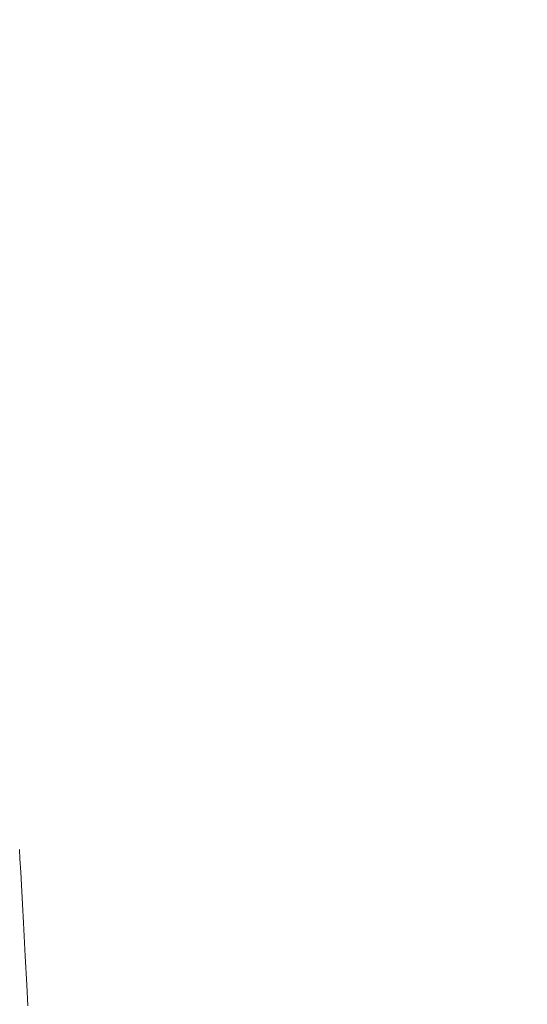
# Model space of a CAD drawing. Units: millimetres. Extents: x -1518 to 1525, y -306 to 3790.
# Drawn here: x 1031 to 1147, y 2353 to 2577 of the extents above; entities that cross this region are included whole.
import ezdxf

# ---------------------------------------------------------------- set-up
doc = ezdxf.new("R2010")
doc.units = ezdxf.units.MM
doc.layers.add('1', color=7, linetype='Continuous', true_color=0xffffff)
doc.styles.add('blockfont', font='simplex.shx')
doc.dimstyles.get("Standard").update_dxf_attribs({"dimtxt": 0.18, "dimasz": 0.18, "dimexe": 0.18, "dimexo": 0.0625, "dimgap": 0.09, "dimtad": 0, "dimtih": 1, "dimtoh": 1, "dimdec": 4, "dimzin": 0, "dimdsep": 46, "dimtxsty": 'Standard', "dimcen": 0.09, "dimadec": 0, "dimazin": 0, "dimtfac": 1, "dimtdec": 4, "dimtofl": 0, "dimtmove": 0, "dimatfit": 3, "dimfxl": 1, "dimtolj": 1, "dimtzin": 0, "dimarcsym": 0})

# ---------------------------------------------------------------- blocks, each defined once
blk = doc.blocks.new('_U2')
at = {"layer": '1', "color": 18, "lineweight": 13}
for p, q in [((55.323277, 3469.658211), (30.323277, 3469.658211)), ((30.323277, 3469.658211), (30.323277, 3375.908211)), ((286.989944, 3469.658211), (261.989944, 3469.658211)), ((286.989944, 3375.908211), (286.989944, 3469.658211)), ((-1283.949912, 1582.597007), (-1283.949912, 3425.958211)), ((1283.8673, 1583.564867), (1283.8673, 3425.958211)), ((-1283.949912, 3422.783211), (-288.660056, 3422.783211)), ((1283.8673, 3422.783211), (288.577444, 3422.783211)), ((30.323277, 3375.908211), (55.323277, 3375.908211)), ((261.989944, 3375.908211), (286.989944, 3375.908211))]:
    blk.add_line(p, q, dxfattribs=at)
at = {"layer": '1', "color": 18, "lineweight": 70}
for points in [[(-1283.949912, 3422.783211), (-1233.949961, 3436.180671), (-1233.949862, 3409.385752)], [(1283.8673, 3422.783211), (1233.867349, 3409.385752), (1233.86725, 3436.180671)]]:
    blk.add_solid(points, dxfattribs=at)
at = {"layer": '1', "color": 18, "linetype": 'Continuous', "lineweight": 13, "char_height": 50, "attachment_point": 7, "line_spacing_factor": 0.903614, "style": 'blockfont'}
for s, insert in [('\\W1.3854;101.1', (-284.422556, 3383.887378)), ('\\W1.1591;2568', (54.848277, 3383.887378))]:
    blk.add_mtext(s, dxfattribs=dict(at, insert=insert))

msp = doc.modelspace()

# ---------------------------------------------------------------- linework, layer by layer
at = {"layer": '1', "color": 18, "linetype": 'Continuous', "lineweight": 13}
for p, q in [((1031.242788, 2387.881249), (1031.359613, 2385.800809)), ((1031.52889, 2382.769555), (1031.359613, 2385.800809)), ((1031.52889, 2382.769555), (1031.696975, 2379.737824)), ((1031.696975, 2379.737824), (1031.931818, 2375.457019)), ((1032.164037, 2371.175975), (1031.931818, 2375.457019)), ((1032.164037, 2371.175975), (1032.572448, 2363.52393)), ((1032.572448, 2363.52393), (1032.911479, 2357.043952)), ((1033.159435, 2352.226704), (1032.911479, 2357.043952))]:
    msp.add_line(p, q, dxfattribs=at)

# ---------------------------------------------------------------- dimensions: what is measured, and where the dimension line sits
dim = msp.add_linear_dim(base=(1283.8673, 3422.783211), p1=(-1283.949912, 1581.009507), p2=(1283.8673, 1581.977367), dimstyle='Standard', override={"dimtxt": 50, "dimasz": 50, "dimexe": 3.175, "dimexo": 1.5875, "dimgap": 1.5875, "dimtih": 1, "dimtoh": 1, "dimdec": 1, "dimlfac": 0.03937, "dimdsep": 46, "dimlunit": 2, "dimtxsty": 'blockfont', "dimsah": 1, "dimse1": 0, "dimse2": 0, "dimsd1": 0, "dimsd2": 0, "dimclrd": 18, "dimclre": 18, "dimclrt": 18, "dimtol": 0, "dimtm": -0.1, "dimtfac": 1, "dimtdec": 2, "dimtofl": 1, "dimtmove": 0, "dimlwd": 13, "dimlwe": 13}, dxfattribs=at)
dim.commit()
dim.dimension.update_dxf_attribs({"geometry": '_U2', "text_midpoint": (-10.978806, 3422.783211), "dimtype": 160})

doc.saveas('drawing.dxf')
